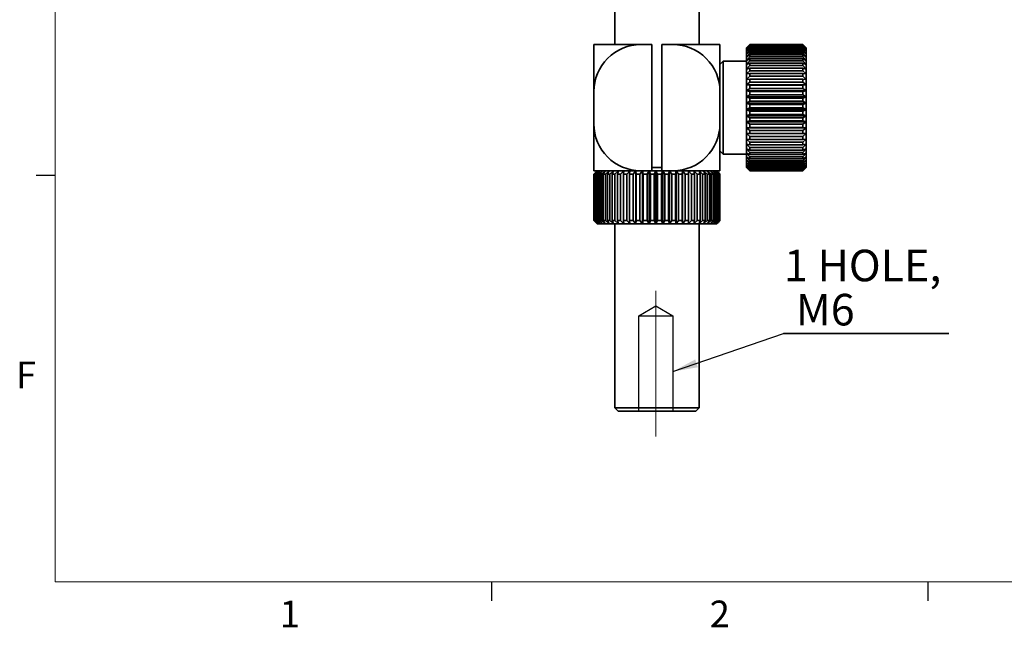
# Model space of a CAD drawing. Units: millimetres. Extents: x 5 to 289, y 4 to 204.
# Drawn here: x 6 to 84, y 5 to 53 of the extents above; entities that cross this region are included whole.
import ezdxf

# ---------------------------------------------------------------- set-up
doc = ezdxf.new("R2010")
doc.units = ezdxf.units.MM
doc.linetypes.add('CENTERX2', pattern=[20.32, 12.7, -2.54, 2.54, -2.54])
doc.layers.add('SLD-0', color=179, linetype='Continuous', lineweight=25)
doc.styles.add('SLDTEXTSTYLE0', font='TXT', dxfattribs={"width": 0.605})
doc.dimstyles.new('SLDDIMSTYLE2', dxfattribs={"dimtxt": 0.18, "dimasz": 2, "dimexe": 0, "dimexo": 0.0625, "dimgap": 0, "dimtad": 0, "dimtih": 1, "dimtoh": 1, "dimdec": 0, "dimrnd": 1e-09, "dimzin": 0, "dimdsep": 46, "dimtxsty": 'Standard', "dimsah": 1, "dimcen": 0.09, "dimadec": 0, "dimazin": 0, "dimtfac": 2, "dimtdec": 0, "dimtofl": 0, "dimtmove": 0, "dimatfit": 3, "dimfxl": 1, "dimfrac": 2, "dimtolj": 1, "dimtzin": 0, "dimarcsym": 0})

# ---------------------------------------------------------------- blocks, each defined once
blk = doc.blocks.new('SW_BROKEN_VIEW_1')
at = {"color": 0, "linetype": 'CENTERX2'}
for p, q in [((0, 7.553), (1.344, 8.36)), ((1.344, 8.36), (2.687, 7.553)), ((0, 0), (0, 7.553)), ((0, 7.553), (2.687, 7.553)), ((2.687, 7.553), (2.687, 0))]:
    blk.add_line(p, q, dxfattribs=at)
blk = doc.blocks.new('SW_NOTE_0_3')
at = {"layer": 'SLD-0', "color": 0}
for p, q in [((0, 0), (13.108, 0)), ((13.108, 0), (0, 0)), ((0, 0), (13.108, 0)), ((13.108, 0), (0, 0)), ((0, 0), (13.108, 0)), ((13.108, 0), (0, 0))]:
    blk.add_line(p, q, dxfattribs=at)
at = {"layer": 'SLD-0', "color": 0, "char_height": 2.5, "attachment_point": 1, "style": 'SLDTEXTSTYLE0'}
for s, insert in [('1 HOLE,', (0.031, 6.641)), ('M6', (0.969, 3.141))]:
    blk.add_mtext(s, dxfattribs=dict(at, insert=insert))

msp = doc.modelspace()

# ---------------------------------------------------------------- linework, layer by layer
at = {"color": 7, "linetype": 'Continuous', "lineweight": 18}
for p, q in [((8.6908, 201.372), (8.6908, 8.1152)), ((8.6908, 8.1152), (285.6908, 8.1152))]:
    msp.add_line(p, q, dxfattribs=at)
at = {"color": 7, "linetype": 'Continuous', "lineweight": 35}
for p, q in [((53.0922, 58.6526), (53.0922, 50.7072)), ((59.7764, 50.7072), (59.7764, 58.6526)), ((55.1559, 50.7072), (51.4343, 50.7072)), ((51.4343, 50.7072), (51.4343, 46.9855)), ((56.0396, 50.7072), (55.1559, 50.7072)), ((56.0396, 50.7072), (56.0396, 40.7072)), ((56.829, 50.7072), (56.829, 40.7072)), ((57.7127, 50.7072), (56.829, 50.7072)), ((61.4343, 50.7072), (57.7127, 50.7072)), ((61.4343, 50.7072), (61.4343, 46.9855)), ((63.8027, 50.7072), (63.5396, 50.444)), ((63.5396, 50.4419), (63.8027, 50.7071)), ((63.8027, 50.6992), (63.5396, 50.4419)), ((63.5396, 50.4012), (63.8027, 50.678)), ((63.8027, 50.6425), (63.5396, 50.4012)), ((63.5396, 50.3091), (63.8027, 50.5944)), ((63.8027, 50.5317), (63.5396, 50.3091)), ((63.5396, 50.1666), (63.8027, 50.4573)), ((63.5396, 50.444), (63.5396, 50.4419)), ((63.5396, 50.4419), (63.5396, 50.4012)), ((63.5396, 50.4012), (63.5396, 50.3091)), ((63.8027, 50.3681), (63.5396, 50.1666)), ((63.5396, 50.3091), (63.5396, 50.1666)), ((63.5396, 49.9752), (63.8027, 50.2681)), ((63.5396, 50.1666), (63.5396, 49.9752)), ((63.8027, 50.1533), (63.5396, 49.9752)), ((63.5396, 49.7371), (63.8027, 50.029)), ((63.8027, 50.7071), (68.0132, 50.7071)), ((63.8027, 50.6992), (63.8027, 50.678)), ((68.0132, 50.6992), (63.8027, 50.6992)), ((63.8027, 50.678), (68.0132, 50.678)), ((63.8027, 50.6425), (63.8027, 50.5944)), ((68.0132, 50.6425), (63.8027, 50.6425)), ((63.8027, 50.5944), (68.0132, 50.5944)), ((63.8027, 50.5317), (63.8027, 50.4573)), ((68.0132, 50.5317), (63.8027, 50.5317)), ((63.8027, 50.4573), (68.0132, 50.4573)), ((63.8027, 50.3681), (63.8027, 50.2681)), ((68.0132, 50.3681), (63.8027, 50.3681)), ((63.8027, 50.2681), (68.0132, 50.2681)), ((63.8027, 50.1533), (63.8027, 50.029)), ((68.0132, 50.1533), (63.8027, 50.1533)), ((63.8027, 50.029), (68.0132, 50.029)), ((68.2764, 50.444), (68.0132, 50.7072)), ((68.0132, 50.7071), (68.2764, 50.4419)), ((68.0132, 50.6992), (68.0132, 50.678)), ((68.2764, 50.4419), (68.0132, 50.6992)), ((68.0132, 50.678), (68.2764, 50.4012)), ((68.0132, 50.6425), (68.0132, 50.5944)), ((68.2764, 50.4012), (68.0132, 50.6425)), ((68.0132, 50.5944), (68.2764, 50.3091)), ((68.0132, 50.5317), (68.0132, 50.4573)), ((68.2764, 50.3091), (68.0132, 50.5317)), ((68.0132, 50.4573), (68.2764, 50.1666)), ((68.0132, 50.3681), (68.0132, 50.2681)), ((68.2764, 50.1666), (68.0132, 50.3681)), ((68.0132, 50.2681), (68.2764, 49.9752)), ((68.0132, 50.1533), (68.0132, 50.029)), ((68.2764, 49.9752), (68.0132, 50.1533)), ((68.0132, 50.029), (68.2764, 49.7371)), ((68.2764, 50.444), (68.2764, 50.4419)), ((68.2764, 50.4419), (68.2764, 50.4012)), ((68.2764, 50.4012), (68.2764, 50.3091)), ((68.2764, 50.3091), (68.2764, 50.1666)), ((68.2764, 50.1666), (68.2764, 49.9752)), ((61.6975, 49.3914), (61.4343, 49.1282)), ((63.5396, 49.3914), (61.6975, 49.3914)), ((61.6975, 49.3914), (61.6975, 46.3655)), ((63.5396, 49.9752), (63.5396, 49.7371)), ((63.8027, 49.8899), (63.5396, 49.7371)), ((63.5396, 49.4548), (63.8027, 49.7425)), ((63.5396, 49.7371), (63.5396, 49.4548)), ((63.8027, 49.5806), (63.5396, 49.4548)), ((63.5396, 49.4548), (63.5396, 49.1314)), ((63.5396, 49.1314), (63.8027, 49.4118)), ((63.8027, 49.2289), (63.5396, 49.1314)), ((63.8027, 49.8899), (63.8027, 49.7425)), ((68.0132, 49.8899), (63.8027, 49.8899)), ((63.8027, 49.7425), (68.0132, 49.7425)), ((63.8027, 49.5806), (63.8027, 49.4118)), ((68.0132, 49.5806), (63.8027, 49.5806)), ((63.8027, 49.4118), (68.0132, 49.4118)), ((63.8027, 49.2289), (63.8027, 49.0405)), ((68.0132, 49.2289), (63.8027, 49.2289)), ((68.0132, 49.8899), (68.0132, 49.7425)), ((68.2764, 49.7371), (68.0132, 49.8899)), ((68.0132, 49.7425), (68.2764, 49.4548)), ((68.0132, 49.5806), (68.0132, 49.4118)), ((68.2764, 49.4548), (68.0132, 49.5806)), ((68.0132, 49.4118), (68.2764, 49.1314)), ((68.0132, 49.2289), (68.0132, 49.0405)), ((68.2764, 49.1314), (68.0132, 49.2289)), ((68.2764, 49.9752), (68.2764, 49.7371)), ((68.2764, 49.7371), (68.2764, 49.4548)), ((68.2764, 49.4548), (68.2764, 49.1314)), ((63.5396, 49.1314), (63.5396, 48.7705)), ((63.5396, 48.7705), (63.8027, 49.0405)), ((63.8027, 48.8386), (63.5396, 48.7705)), ((63.5396, 48.7705), (63.5396, 48.3761)), ((63.5396, 48.3761), (63.8027, 48.6327)), ((63.8027, 49.0405), (68.0132, 49.0405)), ((63.8027, 48.8386), (63.8027, 48.6327)), ((68.0132, 48.8386), (63.8027, 48.8386)), ((63.8027, 48.6327), (68.0132, 48.6327)), ((68.0132, 49.0405), (68.2764, 48.7705)), ((68.0132, 48.8386), (68.0132, 48.6327)), ((68.2764, 48.7705), (68.0132, 48.8386)), ((68.0132, 48.6327), (68.2764, 48.3761)), ((68.2764, 49.1314), (68.2764, 48.7705)), ((68.2764, 48.7705), (68.2764, 48.3761)), ((63.8027, 48.414), (63.5396, 48.3761)), ((63.5396, 48.3761), (63.5396, 47.9524)), ((63.5396, 47.9524), (63.8027, 48.1929)), ((63.8027, 47.9598), (63.5396, 47.9524)), ((63.5396, 47.9524), (63.5396, 47.5041)), ((63.5396, 47.5041), (63.8027, 47.7258)), ((63.8027, 48.414), (63.8027, 48.1929)), ((68.0132, 48.414), (63.8027, 48.414)), ((63.8027, 48.1929), (68.0132, 48.1929)), ((63.8027, 47.9598), (63.8027, 47.7258)), ((68.0132, 47.9598), (63.8027, 47.9598)), ((63.8027, 47.7258), (68.0132, 47.7258)), ((68.0132, 48.414), (68.0132, 48.1929)), ((68.2764, 48.3761), (68.0132, 48.414)), ((68.0132, 48.1929), (68.2764, 47.9524)), ((68.0132, 47.9598), (68.0132, 47.7258)), ((68.2764, 47.9524), (68.0132, 47.9598)), ((68.0132, 47.7258), (68.2764, 47.5041)), ((68.2764, 48.3761), (68.2764, 47.9524)), ((68.2764, 47.9524), (68.2764, 47.5041)), ((51.4343, 46.9855), (51.4343, 44.4288)), ((61.4343, 46.9855), (61.4343, 44.4288)), ((63.8027, 47.4808), (63.5396, 47.5041)), ((63.5396, 47.5041), (63.5396, 47.0362)), ((63.5396, 47.5041), (68.2764, 47.5041)), ((63.5396, 47.0362), (63.8027, 47.2365)), ((63.8027, 46.9825), (63.5396, 47.0362)), ((63.5396, 47.0362), (63.5396, 46.5536)), ((63.5396, 47.0362), (68.2764, 47.0362)), ((63.8027, 47.4808), (63.8027, 47.2365)), ((68.0132, 47.4808), (63.8027, 47.4808)), ((63.8027, 47.2365), (68.0132, 47.2365)), ((63.8027, 46.9825), (63.8027, 46.7306)), ((68.0132, 46.9825), (63.8027, 46.9825)), ((68.2764, 47.5041), (68.0132, 47.4808)), ((68.0132, 47.4808), (68.0132, 47.2365)), ((68.0132, 47.2365), (68.2764, 47.0362)), ((68.2764, 47.0362), (68.0132, 46.9825)), ((68.0132, 46.9825), (68.0132, 46.7306)), ((68.2764, 47.5041), (68.2764, 47.0362)), ((68.2764, 47.0362), (68.2764, 46.5536)), ((61.6975, 46.3655), (61.6975, 42.0229)), ((63.5396, 46.5536), (63.8027, 46.7306)), ((63.8027, 46.4701), (63.5396, 46.5536)), ((63.5396, 46.5536), (63.5396, 46.0618)), ((63.5396, 46.5536), (68.2764, 46.5536)), ((63.5396, 46.0618), (63.8027, 46.2134)), ((63.8027, 46.7306), (68.0132, 46.7306)), ((63.8027, 46.4701), (63.8027, 46.2134)), ((68.0132, 46.4701), (63.8027, 46.4701)), ((63.8027, 46.2134), (68.0132, 46.2134)), ((68.0132, 46.7306), (68.2764, 46.5536)), ((68.2764, 46.5536), (68.0132, 46.4701)), ((68.0132, 46.4701), (68.0132, 46.2134)), ((68.0132, 46.2134), (68.2764, 46.0618)), ((68.2764, 46.5536), (68.2764, 46.0618)), ((63.8027, 45.9494), (63.5396, 46.0618)), ((63.5396, 46.0618), (63.5396, 45.5661)), ((63.5396, 46.0618), (68.2764, 46.0618)), ((63.5396, 45.5661), (63.8027, 45.6907)), ((63.8027, 45.4261), (63.5396, 45.5661)), ((63.5396, 45.5661), (63.5396, 45.072)), ((63.5396, 45.5661), (68.2764, 45.5661)), ((63.8027, 45.9494), (63.8027, 45.6907)), ((68.0132, 45.9494), (63.8027, 45.9494)), ((63.8027, 45.6907), (68.0132, 45.6907)), ((63.8027, 45.4261), (63.8027, 45.1681)), ((68.0132, 45.4261), (63.8027, 45.4261)), ((68.2764, 46.0618), (68.0132, 45.9494)), ((68.0132, 45.9494), (68.0132, 45.6907)), ((68.0132, 45.6907), (68.2764, 45.5661)), ((68.2764, 45.5661), (68.0132, 45.4261)), ((68.0132, 45.4261), (68.0132, 45.1681)), ((68.2764, 46.0618), (68.2764, 45.5661)), ((68.2764, 45.5661), (68.2764, 45.072)), ((63.5396, 45.072), (63.8027, 45.1681)), ((63.8027, 44.9058), (63.5396, 45.072)), ((63.5396, 45.072), (63.5396, 44.5848)), ((63.5396, 45.072), (68.2764, 45.072)), ((63.5396, 44.5848), (63.8027, 44.6515)), ((63.5396, 44.5848), (68.2764, 44.5848)), ((63.8027, 44.3943), (63.5396, 44.5848)), ((63.5396, 44.5848), (63.5396, 44.1099)), ((63.8027, 45.1681), (68.0132, 45.1681)), ((63.8027, 44.9058), (63.8027, 44.6515)), ((68.0132, 44.9058), (63.8027, 44.9058)), ((63.8027, 44.6515), (68.0132, 44.6515)), ((68.0132, 45.1681), (68.2764, 45.072)), ((68.2764, 45.072), (68.0132, 44.9058)), ((68.0132, 44.9058), (68.0132, 44.6515)), ((68.0132, 44.6515), (68.2764, 44.5848)), ((68.2764, 44.5848), (68.0132, 44.3943)), ((68.2764, 45.072), (68.2764, 44.5848)), ((68.2764, 44.5848), (68.2764, 44.1099)), ((51.4343, 44.4288), (51.4343, 40.7072)), ((61.4343, 44.4288), (61.4343, 40.7072)), ((63.5396, 44.1099), (63.8027, 44.1464)), ((63.5396, 44.1099), (68.2764, 44.1099)), ((63.8027, 43.8972), (63.5396, 44.1099)), ((63.5396, 44.1099), (63.5396, 43.6525)), ((63.8027, 44.3943), (63.8027, 44.1464)), ((68.0132, 44.3943), (63.8027, 44.3943)), ((63.8027, 44.1464), (68.0132, 44.1464)), ((63.8027, 43.8972), (63.8027, 43.6584)), ((68.0132, 43.8972), (63.8027, 43.8972)), ((68.0132, 44.3943), (68.0132, 44.1464)), ((68.0132, 44.1464), (68.2764, 44.1099)), ((68.2764, 44.1099), (68.0132, 43.8972)), ((68.0132, 43.8972), (68.0132, 43.6584)), ((68.2764, 44.1099), (68.2764, 43.6525)), ((63.5396, 43.6525), (63.8027, 43.6584)), ((63.5396, 43.6525), (68.2764, 43.6525)), ((63.8027, 43.4199), (63.5396, 43.6525)), ((63.5396, 43.6525), (63.5396, 43.2177)), ((63.5396, 43.2177), (63.8027, 43.1929)), ((63.8027, 42.9677), (63.5396, 43.2177)), ((63.5396, 43.2177), (63.5396, 42.8101)), ((63.8027, 43.6584), (68.0132, 43.6584)), ((63.8027, 43.4199), (63.8027, 43.1929)), ((68.0132, 43.4199), (63.8027, 43.4199)), ((63.8027, 43.1929), (68.0132, 43.1929)), ((63.8027, 42.9677), (63.8027, 42.7549)), ((68.0132, 42.9677), (63.8027, 42.9677)), ((68.0132, 43.6584), (68.2764, 43.6525)), ((68.2764, 43.6525), (68.0132, 43.4199)), ((68.0132, 43.4199), (68.0132, 43.1929)), ((68.0132, 43.1929), (68.2764, 43.2177)), ((68.2764, 43.2177), (68.0132, 42.9677)), ((68.0132, 42.9677), (68.0132, 42.7549)), ((68.2764, 43.6525), (68.2764, 43.2177)), ((68.2764, 43.2177), (68.2764, 42.8101)), ((61.4343, 42.2861), (61.6975, 42.0229)), ((63.5396, 42.8101), (63.8027, 42.7549)), ((63.8027, 42.5455), (63.5396, 42.8101)), ((63.5396, 42.8101), (63.5396, 42.4342)), ((63.5396, 42.4342), (63.8027, 42.3493)), ((63.8027, 42.1579), (63.5396, 42.4342)), ((63.5396, 42.4342), (63.5396, 42.0942)), ((63.8027, 42.7549), (68.0132, 42.7549)), ((63.8027, 42.5455), (63.8027, 42.3493)), ((68.0132, 42.5455), (63.8027, 42.5455)), ((63.8027, 42.3493), (68.0132, 42.3493)), ((68.0132, 42.7549), (68.2764, 42.8101)), ((68.2764, 42.8101), (68.0132, 42.5455)), ((68.0132, 42.5455), (68.0132, 42.3493)), ((68.0132, 42.3493), (68.2764, 42.4342)), ((68.2764, 42.4342), (68.0132, 42.1579)), ((68.2764, 42.8101), (68.2764, 42.4342)), ((68.2764, 42.4342), (68.2764, 42.0942)), ((61.6975, 42.0229), (63.5396, 42.0229)), ((63.5396, 42.0942), (63.8027, 41.9804)), ((63.8027, 41.8092), (63.5396, 42.0942)), ((63.5396, 42.0942), (63.5396, 41.7938)), ((63.5396, 41.7938), (63.8027, 41.6524)), ((63.8027, 41.5032), (63.5396, 41.7938)), ((63.5396, 41.7938), (63.5396, 41.5362)), ((63.5396, 41.5362), (63.8027, 41.3688)), ((63.8027, 41.2433), (63.5396, 41.5362)), ((63.5396, 41.5362), (63.5396, 41.3244)), ((63.8027, 42.1579), (63.8027, 41.9804)), ((68.0132, 42.1579), (63.8027, 42.1579)), ((63.8027, 41.9804), (68.0132, 41.9804)), ((63.8027, 41.8092), (63.8027, 41.6524)), ((68.0132, 41.8092), (63.8027, 41.8092)), ((63.8027, 41.6524), (68.0132, 41.6524)), ((63.8027, 41.5032), (63.8027, 41.3688)), ((68.0132, 41.5032), (63.8027, 41.5032)), ((68.0132, 42.1579), (68.0132, 41.9804)), ((68.0132, 41.9804), (68.2764, 42.0942)), ((68.2764, 42.0942), (68.0132, 41.8092)), ((68.0132, 41.8092), (68.0132, 41.6524)), ((68.0132, 41.6524), (68.2764, 41.7938)), ((68.2764, 41.7938), (68.0132, 41.5032)), ((68.0132, 41.3688), (68.2764, 41.5362)), ((68.2764, 41.5362), (68.0132, 41.2433)), ((68.0132, 41.5032), (68.0132, 41.3688)), ((68.2764, 42.0942), (68.2764, 41.7938)), ((68.2764, 41.7938), (68.2764, 41.5362)), ((68.2764, 41.5362), (68.2764, 41.3244)), ((51.6975, 40.7072), (51.4343, 40.444)), ((51.4343, 40.7072), (55.1559, 40.7072)), ((51.7088, 40.7072), (51.4389, 40.444)), ((51.4572, 40.444), (51.7088, 40.7072)), ((51.777, 40.7072), (51.4959, 40.444)), ((51.5442, 40.444), (51.777, 40.7072)), ((51.9059, 40.7072), (51.6172, 40.444)), ((51.6949, 40.444), (51.9059, 40.7072)), ((52.0939, 40.7072), (51.8013, 40.444)), ((51.9074, 40.444), (52.0939, 40.7072)), ((52.3384, 40.7072), (52.0459, 40.444)), ((52.1789, 40.444), (52.3384, 40.7072)), ((52.6363, 40.7072), (52.3476, 40.444)), ((52.5058, 40.444), (52.6363, 40.7072)), ((52.9838, 40.7072), (52.7027, 40.444)), ((52.884, 40.444), (52.9838, 40.7072)), ((53.3762, 40.7072), (53.1063, 40.444)), ((53.3085, 40.444), (53.3762, 40.7072)), ((53.8085, 40.7072), (53.5534, 40.444)), ((53.7737, 40.444), (53.8085, 40.7072)), ((54.275, 40.7072), (54.038, 40.444)), ((54.2736, 40.444), (54.275, 40.7072)), ((54.7697, 40.7072), (54.5539, 40.444)), ((54.8017, 40.444), (54.7697, 40.7072)), ((54.7697, 40.7072), (54.7697, 36.4966)), ((55.286, 40.7072), (55.0943, 40.444)), ((56.0396, 40.7072), (55.1559, 40.7072)), ((55.3511, 40.444), (55.286, 40.7072)), ((55.286, 40.7072), (55.286, 36.4966)), ((55.8174, 40.7072), (55.6521, 40.444)), ((55.9146, 40.444), (55.8174, 40.7072)), ((55.8174, 40.7072), (55.8174, 36.4966)), ((56.0396, 40.9703), (56.829, 40.9703)), ((56.0396, 40.7072), (56.3568, 40.7072)), ((56.3568, 40.7072), (56.2201, 40.444)), ((56.4848, 40.444), (56.3568, 40.7072)), ((56.3568, 40.7072), (56.8971, 40.7072)), ((56.3568, 40.7072), (56.3568, 36.4966)), ((56.8971, 40.7072), (56.791, 40.444)), ((57.7127, 40.7072), (56.829, 40.7072)), ((57.0544, 40.444), (56.8971, 40.7072)), ((56.8971, 40.7072), (56.8971, 36.4966)), ((57.4315, 40.7072), (57.3571, 40.444)), ((57.4315, 40.7072), (57.4315, 36.4966)), ((57.6159, 40.444), (57.4315, 40.7072)), ((57.7127, 40.7072), (61.4343, 40.7072)), ((57.9529, 40.7072), (57.9113, 40.444)), ((57.9529, 40.7072), (57.9529, 36.4966)), ((58.162, 40.444), (57.9529, 40.7072)), ((58.4544, 40.7072), (58.4462, 40.444)), ((58.4544, 40.7072), (58.4544, 36.4966)), ((58.6856, 40.444), (58.4544, 40.7072)), ((58.9297, 40.7072), (58.9549, 40.444)), ((59.1799, 40.444), (58.9297, 40.7072)), ((59.3723, 40.7072), (59.4307, 40.444)), ((59.6383, 40.444), (59.3723, 40.7072)), ((59.7767, 40.7072), (59.8674, 40.444)), ((60.055, 40.444), (59.7767, 40.7072)), ((60.1376, 40.7072), (60.2594, 40.444)), ((60.4245, 40.444), (60.1376, 40.7072)), ((60.4501, 40.7072), (60.6015, 40.444)), ((60.7419, 40.444), (60.4501, 40.7072)), ((60.7103, 40.7072), (60.8893, 40.444)), ((61.0032, 40.444), (60.7103, 40.7072)), ((60.9147, 40.7072), (61.119, 40.444)), ((61.2049, 40.444), (60.9147, 40.7072)), ((61.0608, 40.7072), (61.2877, 40.444)), ((61.3445, 40.444), (61.0608, 40.7072)), ((61.1465, 40.7072), (61.3931, 40.444)), ((61.42, 40.444), (61.1465, 40.7072)), ((61.2886, 40.5897), (61.1711, 40.7072)), ((63.5396, 41.3244), (63.8027, 41.1327)), ((63.8027, 41.0323), (63.5396, 41.3244)), ((63.5396, 41.3244), (63.5396, 41.1606)), ((63.5396, 41.1606), (63.8027, 40.9468)), ((63.8027, 40.8725), (63.5396, 41.1606)), ((63.5396, 41.1606), (63.5396, 41.0466)), ((63.5396, 41.0466), (63.8027, 40.813)), ((63.8027, 40.7657), (63.5396, 41.0466)), ((63.5396, 41.0466), (63.5396, 40.9836)), ((63.5396, 40.9836), (63.8027, 40.7329)), ((63.8027, 40.713), (63.5396, 40.9836)), ((63.5396, 40.9836), (63.5396, 40.9703)), ((63.5396, 40.9703), (63.8027, 40.7072)), ((63.8027, 41.3688), (68.0132, 41.3688)), ((63.8027, 41.2433), (63.8027, 41.1327)), ((68.0132, 41.2433), (63.8027, 41.2433)), ((63.8027, 41.1327), (68.0132, 41.1327)), ((63.8027, 41.0323), (63.8027, 40.9468)), ((68.0132, 41.0323), (63.8027, 41.0323)), ((63.8027, 40.9468), (68.0132, 40.9468)), ((63.8027, 40.8725), (63.8027, 40.813)), ((68.0132, 40.8725), (63.8027, 40.8725)), ((63.8027, 40.813), (68.0132, 40.813)), ((68.0132, 40.7657), (63.8027, 40.7657)), ((63.8027, 40.7657), (63.8027, 40.7329)), ((63.8027, 40.7329), (68.0132, 40.7329)), ((68.0132, 40.713), (63.8027, 40.713)), ((63.8027, 40.713), (63.8027, 40.7072)), ((63.8027, 40.7072), (68.0132, 40.7072)), ((68.0132, 41.1327), (68.2764, 41.3244)), ((68.2764, 41.3244), (68.0132, 41.0323)), ((68.0132, 41.2433), (68.0132, 41.1327)), ((68.0132, 40.9468), (68.2764, 41.1606)), ((68.2764, 41.1606), (68.0132, 40.8725)), ((68.0132, 40.813), (68.2764, 41.0466)), ((68.2764, 41.0466), (68.0132, 40.7657)), ((68.0132, 41.0323), (68.0132, 40.9468)), ((68.0132, 40.7329), (68.2764, 40.9836)), ((68.2764, 40.9836), (68.0132, 40.713)), ((68.0132, 40.7072), (68.2764, 40.9703)), ((68.0132, 40.8725), (68.0132, 40.813)), ((68.0132, 40.7657), (68.0132, 40.7329)), ((68.0132, 40.713), (68.0132, 40.7072)), ((68.2764, 41.3244), (68.2764, 41.1606)), ((68.2764, 41.1606), (68.2764, 41.0466)), ((68.2764, 41.0466), (68.2764, 40.9836)), ((68.2764, 40.9836), (68.2764, 40.9703)), ((51.4343, 40.444), (51.4343, 36.7598)), ((51.4389, 40.444), (51.4343, 40.444)), ((51.4389, 36.7598), (51.4389, 40.444)), ((51.4959, 40.444), (51.4572, 40.444)), ((51.4572, 40.444), (51.4572, 36.7598)), ((51.4959, 36.7598), (51.4959, 40.444)), ((51.6172, 40.444), (51.5442, 40.444)), ((51.5442, 40.444), (51.5442, 36.7598)), ((51.6172, 36.7598), (51.6172, 40.444)), ((51.8013, 40.444), (51.6949, 40.444)), ((51.6949, 40.444), (51.6949, 36.7598)), ((51.8013, 36.7598), (51.8013, 40.444)), ((52.0459, 40.444), (51.9074, 40.444)), ((51.9074, 40.444), (51.9074, 36.7598)), ((52.0459, 36.7598), (52.0459, 40.444)), ((52.3476, 40.444), (52.1789, 40.444)), ((52.1789, 40.444), (52.1789, 36.7598)), ((52.3476, 36.7598), (52.3476, 40.444)), ((52.7027, 40.444), (52.5058, 40.444)), ((52.5058, 40.444), (52.5058, 36.7598)), ((52.7027, 36.7598), (52.7027, 40.444)), ((53.1063, 40.444), (52.884, 40.444)), ((52.884, 40.444), (52.884, 36.7598)), ((53.1063, 36.7598), (53.1063, 40.444)), ((53.5534, 40.444), (53.3085, 40.444)), ((53.3085, 40.444), (53.3085, 36.7598)), ((53.5534, 36.7598), (53.5534, 40.444)), ((54.038, 40.444), (53.7737, 40.444)), ((53.7737, 40.444), (53.7737, 36.7598)), ((54.038, 36.7598), (54.038, 40.444)), ((54.5539, 40.444), (54.2736, 40.444)), ((54.2736, 40.444), (54.2736, 36.7598)), ((54.5539, 36.7598), (54.5539, 40.444)), ((55.0943, 40.444), (54.8017, 40.444)), ((54.8017, 40.444), (54.8017, 36.7598)), ((55.0943, 36.7598), (55.0943, 40.444)), ((55.6521, 40.444), (55.3511, 40.444)), ((55.3511, 40.444), (55.3511, 36.7598)), ((55.6521, 36.7598), (55.6521, 40.444)), ((56.2201, 40.444), (55.9146, 40.444)), ((55.9146, 40.444), (55.9146, 36.7598)), ((56.2201, 36.7598), (56.2201, 40.444)), ((56.791, 40.444), (56.4848, 40.444)), ((56.4848, 40.444), (56.4848, 36.7598)), ((56.791, 36.7598), (56.791, 40.444)), ((57.3571, 40.444), (57.0544, 40.444)), ((57.0544, 40.444), (57.0544, 36.7598)), ((57.3571, 36.7598), (57.3571, 40.444)), ((57.9113, 40.444), (57.6159, 40.444)), ((57.6159, 40.444), (57.6159, 36.7598)), ((57.9113, 36.7598), (57.9113, 40.444)), ((58.162, 40.444), (58.162, 36.7598)), ((58.4462, 40.444), (58.162, 40.444)), ((58.4462, 36.7598), (58.4462, 40.444)), ((58.6856, 40.444), (58.6856, 36.7598)), ((58.9549, 40.444), (58.6856, 40.444)), ((58.9549, 36.7598), (58.9549, 40.444)), ((59.1799, 40.444), (59.1799, 36.7598)), ((59.4307, 40.444), (59.1799, 40.444)), ((59.4307, 36.7598), (59.4307, 40.444)), ((59.6383, 40.444), (59.6383, 36.7598)), ((59.8674, 40.444), (59.6383, 40.444)), ((59.8674, 36.7598), (59.8674, 40.444)), ((60.055, 40.444), (60.055, 36.7598)), ((60.2594, 40.444), (60.055, 40.444)), ((60.2594, 36.7598), (60.2594, 40.444)), ((60.4245, 40.444), (60.4245, 36.7598)), ((60.6015, 40.444), (60.4245, 40.444)), ((60.6015, 36.7598), (60.6015, 40.444)), ((60.8893, 40.444), (60.7419, 40.444)), ((60.7419, 40.444), (60.7419, 36.7598)), ((60.8893, 36.7598), (60.8893, 40.444)), ((61.119, 40.444), (61.0032, 40.444)), ((61.0032, 40.444), (61.0032, 36.7598)), ((61.119, 36.7598), (61.119, 40.444)), ((61.2877, 40.444), (61.2049, 40.444)), ((61.2049, 40.444), (61.2049, 36.7598)), ((61.2877, 36.7598), (61.2877, 40.444)), ((61.2884, 40.5895), (61.4338, 40.444)), ((61.3931, 40.444), (61.3445, 40.444)), ((61.3445, 40.444), (61.3445, 36.7598)), ((61.3931, 36.7598), (61.3931, 40.444)), ((61.4338, 40.444), (61.42, 40.444)), ((61.42, 40.444), (61.42, 36.7598)), ((61.4338, 36.7598), (61.4338, 40.444)), ((51.4343, 36.7598), (51.6975, 36.4966)), ((51.4343, 36.7598), (51.4389, 36.7598)), ((51.4389, 36.7598), (51.7088, 36.4966)), ((51.7088, 36.4966), (51.4572, 36.7598)), ((51.4572, 36.7598), (51.4959, 36.7598)), ((51.4959, 36.7598), (51.777, 36.4966)), ((51.777, 36.4966), (51.5442, 36.7598)), ((51.5442, 36.7598), (51.6172, 36.7598)), ((51.6172, 36.7598), (51.9059, 36.4966)), ((51.9059, 36.4966), (51.6949, 36.7598)), ((51.6949, 36.7598), (51.8013, 36.7598)), ((51.8013, 36.7598), (52.0939, 36.4966)), ((52.0939, 36.4966), (51.9074, 36.7598)), ((51.9074, 36.7598), (52.0459, 36.7598)), ((52.0459, 36.7598), (52.3384, 36.4966)), ((52.3384, 36.4966), (52.1789, 36.7598)), ((52.1789, 36.7598), (52.3476, 36.7598)), ((52.3476, 36.7598), (52.6363, 36.4966)), ((52.6363, 36.4966), (52.5058, 36.7598)), ((52.5058, 36.7598), (52.7027, 36.7598)), ((52.7027, 36.7598), (52.9838, 36.4966)), ((52.9838, 36.4966), (52.884, 36.7598)), ((52.884, 36.7598), (53.1063, 36.7598)), ((53.1063, 36.7598), (53.3762, 36.4966)), ((53.3762, 36.4966), (53.3085, 36.7598)), ((53.3085, 36.7598), (53.5534, 36.7598)), ((53.5534, 36.7598), (53.8085, 36.4966)), ((53.8085, 36.4966), (53.7737, 36.7598)), ((53.7737, 36.7598), (54.038, 36.7598)), ((54.038, 36.7598), (54.275, 36.4966)), ((54.275, 36.4966), (54.2736, 36.7598)), ((54.2736, 36.7598), (54.5539, 36.7598)), ((54.5539, 36.7598), (54.7697, 36.4966)), ((54.7697, 36.4966), (54.8017, 36.7598)), ((54.8017, 36.7598), (55.0943, 36.7598)), ((55.0943, 36.7598), (55.286, 36.4966)), ((55.286, 36.4966), (55.3511, 36.7598)), ((55.3511, 36.7598), (55.6521, 36.7598)), ((55.6521, 36.7598), (55.8174, 36.4966)), ((55.8174, 36.4966), (55.9146, 36.7598)), ((55.9146, 36.7598), (56.2201, 36.7598)), ((56.2201, 36.7598), (56.3568, 36.4966)), ((56.3568, 36.4966), (56.4848, 36.7598)), ((56.4848, 36.7598), (56.791, 36.7598)), ((56.791, 36.7598), (56.8971, 36.4966)), ((56.8971, 36.4966), (57.0544, 36.7598)), ((57.0544, 36.7598), (57.3571, 36.7598)), ((57.3571, 36.7598), (57.4315, 36.4966)), ((57.4315, 36.4966), (57.6159, 36.7598)), ((57.6159, 36.7598), (57.9113, 36.7598)), ((57.9113, 36.7598), (57.9529, 36.4966)), ((57.9529, 36.4966), (58.162, 36.7598)), ((58.162, 36.7598), (58.4462, 36.7598)), ((58.4462, 36.7598), (58.4544, 36.4966)), ((58.4544, 36.4966), (58.6856, 36.7598)), ((58.6856, 36.7598), (58.9549, 36.7598)), ((58.9549, 36.7598), (58.9297, 36.4966)), ((58.9297, 36.4966), (59.1799, 36.7598)), ((59.1799, 36.7598), (59.4307, 36.7598)), ((59.4307, 36.7598), (59.3723, 36.4966)), ((59.3723, 36.4966), (59.6383, 36.7598)), ((59.6383, 36.7598), (59.8674, 36.7598)), ((59.8674, 36.7598), (59.7767, 36.4966)), ((59.7767, 36.4966), (60.055, 36.7598)), ((60.055, 36.7598), (60.2594, 36.7598)), ((60.2594, 36.7598), (60.1376, 36.4966)), ((60.1376, 36.4966), (60.4245, 36.7598)), ((60.4245, 36.7598), (60.6015, 36.7598)), ((60.6015, 36.7598), (60.4501, 36.4966)), ((60.4501, 36.4966), (60.7419, 36.7598)), ((60.8893, 36.7598), (60.7103, 36.4966)), ((60.7103, 36.4966), (61.0032, 36.7598)), ((60.7419, 36.7598), (60.8893, 36.7598)), ((61.119, 36.7598), (60.9147, 36.4966)), ((60.9147, 36.4966), (61.2049, 36.7598)), ((61.0032, 36.7598), (61.119, 36.7598)), ((61.2877, 36.7598), (61.0608, 36.4966)), ((61.0608, 36.4966), (61.3445, 36.7598)), ((61.3931, 36.7598), (61.1465, 36.4966)), ((61.1465, 36.4966), (61.42, 36.7598)), ((61.2049, 36.7598), (61.2877, 36.7598)), ((61.4338, 36.7598), (61.2884, 36.6143)), ((61.3445, 36.7598), (61.3931, 36.7598)), ((61.42, 36.7598), (61.4338, 36.7598)), ((51.7088, 36.4966), (51.6975, 36.4966)), ((51.777, 36.4966), (51.7088, 36.4966)), ((51.9059, 36.4966), (51.777, 36.4966)), ((52.0939, 36.4966), (51.9059, 36.4966)), ((52.3384, 36.4966), (52.0939, 36.4966)), ((52.6363, 36.4966), (52.3384, 36.4966)), ((52.9838, 36.4966), (52.6363, 36.4966)), ((53.3762, 36.4966), (52.9838, 36.4966)), ((53.0922, 36.4966), (53.0922, 21.9019)), ((53.8085, 36.4966), (53.3762, 36.4966)), ((54.275, 36.4966), (53.8085, 36.4966)), ((54.7697, 36.4966), (54.275, 36.4966)), ((55.286, 36.4966), (54.7697, 36.4966)), ((55.8174, 36.4966), (55.286, 36.4966)), ((56.3568, 36.4966), (55.8174, 36.4966)), ((56.8971, 36.4966), (56.3568, 36.4966)), ((57.4315, 36.4966), (56.8971, 36.4966)), ((57.9529, 36.4966), (57.4315, 36.4966)), ((58.4544, 36.4966), (57.9529, 36.4966)), ((58.9297, 36.4966), (58.4544, 36.4966)), ((59.3723, 36.4966), (58.9297, 36.4966)), ((59.7767, 36.4966), (59.3723, 36.4966)), ((59.7764, 21.9019), (59.7764, 36.4966)), ((60.1376, 36.4966), (59.7767, 36.4966)), ((60.4501, 36.4966), (60.1376, 36.4966)), ((60.7103, 36.4966), (60.4501, 36.4966)), ((60.9147, 36.4966), (60.7103, 36.4966)), ((61.0608, 36.4966), (60.9147, 36.4966)), ((61.1465, 36.4966), (61.0608, 36.4966)), ((61.1465, 36.4966), (61.1711, 36.4966)), ((61.1711, 36.4966), (61.2886, 36.6141)), ((53.0922, 21.9019), (53.3554, 21.6387)), ((53.0922, 21.9019), (59.7764, 21.9019)), ((59.5132, 21.6387), (59.7764, 21.9019)), ((59.5132, 21.6387), (53.3554, 21.6387))]:
    msp.add_line(p, q, dxfattribs=at)
at = {"color": 7, "linetype": 'Continuous', "lineweight": 25}
for p, q in [((8.6908, 40.3252), (7.1908, 40.3252)), ((43.3158, 8.1152), (43.3158, 6.6152)), ((77.9408, 8.1152), (77.9408, 6.6152))]:
    msp.add_line(p, q, dxfattribs=at)
at = {"color": 7, "linetype": 'Continuous', "lineweight": 35}
for centre, start, end in [((55.1559, 46.9855), 90, 180.000018), ((57.7127, 46.9855), 359.999976, 90.000003), ((55.1559, 44.4288), 180.000043, 270), ((57.7127, 44.4288), 269.999997, 359.999964)]:
    msp.add_arc(centre, 3.7216, start, end, dxfattribs=at)
at = {"layer": 'SLD-0', "color": 7, "linetype": 'CENTERX2', "lineweight": 18}
msp.add_line((56.3451, 31.1914), (56.3451, 19.6387), dxfattribs=at)

# ---------------------------------------------------------------- block references
at = {"color": 7, "linetype": 'Continuous'}
msp.add_blockref('SW_BROKEN_VIEW_1', (55.0016, 21.6387), dxfattribs=at)
at = {"layer": 'SLD-0', "color": 7}
msp.add_blockref('SW_NOTE_0_3', (66.4905, 27.8013), dxfattribs=at)

# ---------------------------------------------------------------- texts
at = {"color": 7, "linetype": 'Continuous', "lineweight": 0, "char_height": 2.1167, "attachment_point": 1, "style": 'SLDTEXTSTYLE0'}
for s, insert in [('F', (5.591, 25.5694)), ('1', (26.5101, 6.6236)), ('2', (60.6242, 6.6236))]:
    msp.add_mtext(s, dxfattribs=dict(at, insert=insert))

# ---------------------------------------------------------------- leaders
at = {"layer": 'SLD-0', "color": 7}
msp.add_leader([(57.6886, 24.7837), (66.4905, 27.8013)], dimstyle='SLDDIMSTYLE2', dxfattribs=at)

doc.saveas('drawing.dxf')
